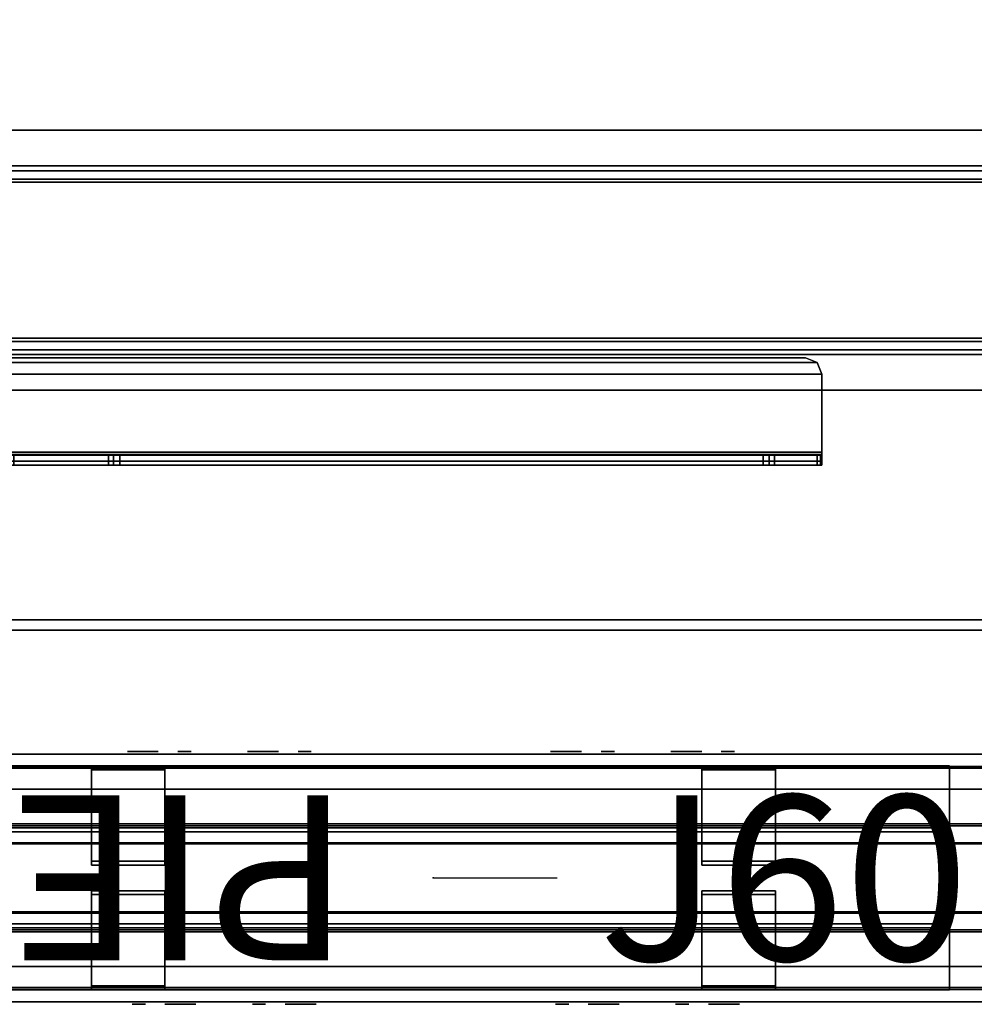
# Model space of a CAD drawing. Units: inches. Extents: x 0 to 363, y 3 to 145.
# Drawn here: x 14 to 26, y 66 to 78 of the extents above; entities that cross this region are included whole.
import ezdxf
from ezdxf.enums import TextEntityAlignment as Align

# ---------------------------------------------------------------- set-up
doc = ezdxf.new("R2010")
doc.units = ezdxf.units.IN
doc.header["$MEASUREMENT"] = 0
for name, color, linetype in [('A-FURN', 7, 'Continuous'), ('A-FURN-ATTRIBUTE-TX', 7, 'Continuous'), ('AFUEL-2D', 5, 'Continuous'), ('AFUEL-2D-TX', 5, 'Continuous'), ('AFUEL-3D', 252, 'Continuous'), ('AFUEL-3D-BLK', 250, 'Continuous'), ('AFUFU-2D-PB-CV-TX', 3, 'Continuous'), ('AFUFU-2D-PB-TX', 5, 'Continuous'), ('AFUFU-2D-SC-TX', 1, 'Continuous'), ('AFUFU-2D-TB-BS-TX', 7, 'Continuous'), ('AFUFU-2D-TB-TX', 2, 'Continuous'), ('AFUFU-3D-PB', 5, 'Continuous'), ('AFUFU-3D-PB-CV', 3, 'Continuous'), ('AFUFU-3D-SC-FI', 3, 'Continuous'), ('AFUFU-3D-SC-FO', 3, 'Continuous'), ('AFUFU-3D-SC-FR', 3, 'Continuous'), ('AFUFU-3D-TB-BA', 2, 'Continuous'), ('AFUFU-3D-TP', 1, 'Continuous'), ('AFUFU-3D-TP-ED', 1, 'Continuous')]:
    doc.layers.add(name, color=color, linetype=linetype)
doc.styles.get("Standard").update_dxf_attribs({"font": 'arial.ttf'})

# ---------------------------------------------------------------- blocks, each defined once
blk = doc.blocks.new('3_YNB60')
at = {"layer": 'AFUFU-2D-PB-TX', "flags": 1}
for tag, height in [('CAPTG', 2.5), ('CAPPN', 0.001), ('CAPMG', 0.001), ('CAPMC', 0.001), ('CAPQT', 0.001), ('CAPDH', 0.001), ('CAPGC', 0.001)]:
    blk.add_attdef(tag, (0, 0), '', height=height, dxfattribs=at)
at = {"layer": 'AFUFU-3D-PB'}
mesh = blk.add_polyface(dxfattribs=at)
corners = [(0, -1.073, -1.784), (60, -1.073, -1.784), (60, -1.073, -2.216), (0, -1.073, -2.216), (0, -0.63, -3.295), (60, -0.63, -3.295), (60, -1.5, -3.295), (0, -1.5, -3.295), (60, -1.5, -2.216), (0, -1.5, -2.216), (0, -1.5, -1.784), (60, -1.5, -1.784), (60, -1.5), (0, -1.5), (60, -1.35), (0, -1.35), (60, -1.328, -0.25), (0, -1.328, -0.25), (60, -0.425, -0.25), (0, -0.425, -0.25), (60, -0.412, -1.07), (0, -0.412, -1.07), (60, 0.412, -1.07), (0, 0.412, -1.07), (60, 0.425, -0.25), (0, 0.425, -0.25), (60, 1.328, -0.25), (0, 1.328, -0.25), (60, 1.35), (0, 1.35), (60, 1.5), (0, 1.5), (60, 1.5, -1.784), (0, 1.5, -1.784), (0, 1.5, -2.216), (60, 1.5, -2.216), (60, 1.5, -3.295), (0, 1.5, -3.295), (0, 1.073, -1.784), (60, 1.073, -1.784), (60, 1.073, -2.216), (0, 1.073, -2.216), (60, 0.63, -3.295), (0, 0.63, -3.295), (0, 0.63, -3.045), (60, 0.63, -3.045), (60, -0.63, -3.045), (0, -0.63, -3.045)]
mesh.append_faces([[corners[k] for k in face] for face in [(0, 1, 2, 3), (7, 6, 5, 4), (9, 8, 6, 7), (2, 8, 9, 3), (13, 12, 11, 10), (15, 14, 12, 13), (17, 16, 14, 15), (19, 18, 16, 17), (21, 20, 18, 19), (23, 22, 20, 21), (25, 24, 22, 23), (27, 26, 24, 25), (29, 28, 26, 27), (31, 30, 28, 29), (33, 32, 30, 31), (0, 10, 11, 1), (37, 36, 35, 34), (41, 40, 39, 38), (35, 40, 41, 34), (33, 38, 39, 32), (43, 42, 36, 37), (47, 46, 45, 44), (43, 44, 45, 42), (5, 46, 47, 4)]])
blk = doc.blocks.new('3_YNC60D2000')
at = {"layer": 'AFUFU-3D-PB-CV'}
for p in [(17.9995, 0), (15.4365, -1.5, -4.42), (20.5625, -1.5, -4.42)]:
    blk.add_point(p, dxfattribs=at)
at = {"layer": 'AFUFU-2D-PB-CV-TX', "flags": 1}
for tag, height in [('CAPTG', 2.5), ('CAPPN', 0.001), ('CAPMG', 0.001), ('CAPMC', 0.001), ('CAPQT', 0.001), ('CAPDH', 0.001), ('CAPGC', 0.001)]:
    blk.add_attdef(tag, (0, 0), '', height=height, dxfattribs=at)
at = {"layer": 'AFUFU-3D-PB-CV'}
mesh = blk.add_polyface(dxfattribs=at)
corners = [(60, -1.5, -3.346), (21.895, -1.5, -3.745), (21.895, -1.5, -5.095), (60, -1.5, -6.1705), (0, -1.5, -3.346), (0, -1.5, -6.1705), (14.104, -1.5, -5.095), (14.104, -1.5, -3.745), (19.23, -1.5, -5.095), (16.769, -1.5, -5.095), (19.23, -1.5, -3.745), (16.769, -1.5, -3.745)]
mesh.append_faces([[corners[k] for k in face] for face in [(8, 9, 5, 3), (11, 10, 0, 4)]], dxfattribs={"vtx0": -1, "vtx1": -1, "vtx3": -1})
mesh.append_faces([[corners[k] for k in face] for face in [(0, 1, 2, 3), (10, 11, 9, 8)]], dxfattribs={"vtx0": -1, "vtx2": -1})
mesh.append_faces([[corners[k] for k in face] for face in [(4, 7, 11, 11)]], dxfattribs={"vtx0": -1, "vtx2": -1, "vtx3": -1})
mesh.append_faces([[corners[k] for k in face] for face in [(2, 8, 3, 3), (9, 6, 5, 5), (10, 1, 0, 0)]], dxfattribs={"vtx1": -1, "vtx2": -1, "vtx3": -1})
mesh.append_faces([[corners[k] for k in face] for face in [(4, 5, 6, 7)]], dxfattribs={"vtx1": -1, "vtx3": -1})
blk = doc.blocks.new('3_YNC60D0200')
at = {"layer": 'AFUFU-3D-PB-CV'}
for p in [(42.0005, 0), (39.4375, -1.5, -4.42), (44.5635, -1.5, -4.42)]:
    blk.add_point(p, dxfattribs=at)
at = {"layer": 'AFUFU-2D-PB-CV-TX', "flags": 1}
for tag, height in [('CAPTG', 2.5), ('CAPPN', 0.001), ('CAPMG', 0.001), ('CAPMC', 0.001), ('CAPQT', 0.001), ('CAPDH', 0.001), ('CAPGC', 0.001)]:
    blk.add_attdef(tag, (0, 0), '', height=height, dxfattribs=at)
at = {"layer": 'AFUFU-3D-PB-CV'}
mesh = blk.add_polyface(dxfattribs=at)
corners = [(60, -1.5, -3.346), (45.896, -1.5, -3.745), (45.896, -1.5, -5.095), (60, -1.5, -6.1705), (0, -1.5, -3.346), (0, -1.5, -6.1705), (38.105, -1.5, -5.095), (38.105, -1.5, -3.745), (43.231, -1.5, -5.095), (40.77, -1.5, -5.095), (43.231, -1.5, -3.745), (40.77, -1.5, -3.745)]
mesh.append_faces([[corners[k] for k in face] for face in [(8, 9, 5, 3), (11, 10, 0, 4)]], dxfattribs={"vtx0": -1, "vtx1": -1, "vtx3": -1})
mesh.append_faces([[corners[k] for k in face] for face in [(0, 1, 2, 3), (10, 11, 9, 8)]], dxfattribs={"vtx0": -1, "vtx2": -1})
mesh.append_faces([[corners[k] for k in face] for face in [(4, 7, 11, 11)]], dxfattribs={"vtx0": -1, "vtx2": -1, "vtx3": -1})
mesh.append_faces([[corners[k] for k in face] for face in [(2, 8, 3, 3), (9, 6, 5, 5), (10, 1, 0, 0)]], dxfattribs={"vtx1": -1, "vtx2": -1, "vtx3": -1})
mesh.append_faces([[corners[k] for k in face] for face in [(4, 5, 6, 7)]], dxfattribs={"vtx1": -1, "vtx3": -1})
blk = doc.blocks.new('3_YNREH12')
at = {"layer": 'AFUEL-3D'}
for p in [(-2.563, 1.5, -4.42), (2.563, 1.5, -4.42), (0, 0), (-2.563, -1.5, -4.42), (2.563, -1.5, -4.42)]:
    blk.add_point(p, dxfattribs=at)
at = {"layer": 'A-FURN-ATTRIBUTE-TX', "flags": 1}
for tag, height in [('CAPTG', 2.5), ('CAPPN', 0.001), ('CAPMG', 0.001), ('CAPMC', 0.001), ('CAPQT', 0.001), ('CAPDH', 0.001), ('CAPGC', 0.001)]:
    blk.add_attdef(tag, (0, 0), '', height=height, dxfattribs=at)
at = {"layer": 'AFUEL-3D'}
mesh = blk.add_polyface(dxfattribs=at)
corners = [(6.25, 1.35625, -3.3472), (6.25, 1.35625, -3.395), (-6.25, 1.35625, -3.395), (-6.25, 1.35625, -3.3472), (-6.25, 0.605, -3.3472), (6.25, 0.605, -3.3472), (-6.25, 0.605, -3.047), (6.25, 0.605, -3.047), (6.25, -0.605, -3.047), (-6.25, -0.605, -3.047), (-6.25, -1.35625, -3.3472), (-6.25, -1.35625, -3.395), (6.25, -1.35625, -3.395), (6.25, -1.35625, -3.3472), (6.25, -0.605, -3.3472), (-6.25, -0.605, -3.3472), (6.25, 0.5572, -3.395), (-6.25, 0.5572, -3.395), (-6.25, 0.5572, -3.0948), (6.25, 0.5572, -3.0948), (6.25, -0.5572, -3.395), (-6.25, -0.5572, -3.395), (-6.25, -0.5572, -3.0948), (6.25, -0.5572, -3.0948)]
mesh.append_faces([[corners[k] for k in face] for face in [(0, 1, 2, 3), (3, 4, 5, 0), (4, 6, 7, 5), (8, 7, 6, 9), (10, 11, 12, 13), (13, 14, 15, 10), (9, 15, 14, 8), (1, 16, 17, 2), (18, 17, 16, 19), (20, 12, 11, 21), (21, 22, 23, 20), (19, 23, 22, 18), (16, 1, 0, 5), (19, 16, 5, 7), (23, 19, 7, 8), (14, 20, 23, 8), (20, 14, 13, 12), (11, 10, 15, 21), (21, 15, 9, 22), (22, 9, 6, 18), (18, 6, 4, 17), (4, 3, 2, 17)]])
mesh = blk.add_polyface(dxfattribs=at)
corners = [(-3.25, 1.35625, -6.172), (-3.25, 0.155, -6.172), (-4.1415, 0.155, -6.172), (-4.1415, 1.35625, -6.172), (-3.25, 1.35625, -5.672), (-4.1415, 1.35625, -5.672), (-3.25, 1.30845, -5.672), (-4.1415, 1.30845, -5.672), (-3.25, 0.2028, -6.1242), (-3.25, 1.30845, -6.1242), (-4.1415, 1.30845, -6.1242), (-4.1415, 0.2028, -6.1242), (-3.25, 0.155, -3.0948), (-4.1415, 0.155, -3.0948), (-4.1415, 0.2028, -3.0948), (-3.25, 0.2028, -3.0948)]
mesh.append_faces([[corners[k] for k in face] for face in [(0, 1, 2, 3), (4, 0, 3, 5), (6, 4, 5, 7), (8, 9, 10, 11), (2, 11, 10, 3), (3, 10, 7, 5), (7, 10, 9, 6), (2, 1, 12, 13), (8, 11, 14, 15), (11, 2, 13, 14), (15, 12, 1, 8), (8, 1, 0, 9), (9, 0, 4, 6)]])
mesh = blk.add_polyface(dxfattribs=at)
corners = [(4.1415, 1.35625, -6.172), (4.1415, 0.155, -6.172), (3.25, 0.155, -6.172), (3.25, 1.35625, -6.172), (4.1415, 1.35625, -5.672), (3.25, 1.35625, -5.672), (4.1415, 1.30845, -5.672), (3.25, 1.30845, -5.672), (4.1415, 0.2028, -6.1242), (4.1415, 1.30845, -6.1242), (3.25, 1.30845, -6.1242), (3.25, 0.2028, -6.1242), (4.1415, 0.155, -3.0948), (3.25, 0.155, -3.0948), (3.25, 0.2028, -3.0948), (4.1415, 0.2028, -3.0948)]
mesh.append_faces([[corners[k] for k in face] for face in [(0, 1, 2, 3), (4, 0, 3, 5), (6, 4, 5, 7), (8, 9, 10, 11), (2, 11, 10, 3), (3, 10, 7, 5), (7, 10, 9, 6), (2, 1, 12, 13), (8, 11, 14, 15), (11, 2, 13, 14), (15, 12, 1, 8), (8, 1, 0, 9), (9, 0, 4, 6)]])
mesh = blk.add_polyface(dxfattribs=at)
corners = [(-3.25, -1.35625, -6.172), (-3.25, -1.35625, -5.672), (-4.1415, -1.35625, -5.672), (-4.1415, -1.35625, -6.172), (-3.25, -0.155, -6.172), (-4.1415, -0.155, -6.172), (-3.25, -1.30845, -5.672), (-4.1415, -1.30845, -5.672), (-3.25, -1.30845, -6.1242), (-4.1415, -1.30845, -6.1242), (-3.25, -0.2028, -6.1242), (-4.1415, -0.2028, -6.1242), (-4.1415, -0.155, -3.0948), (-3.25, -0.155, -3.0948), (-3.25, -0.2028, -3.0948), (-4.1415, -0.2028, -3.0948)]
mesh.append_faces([[corners[k] for k in face] for face in [(0, 1, 2, 3), (4, 0, 3, 5), (2, 1, 6, 7), (7, 6, 8, 9), (3, 2, 7, 9), (9, 8, 10, 11), (5, 3, 9, 11), (4, 5, 12, 13), (11, 10, 14, 15), (12, 5, 11, 15), (6, 1, 0, 8), (8, 0, 4, 10), (10, 4, 13, 14)]])
mesh = blk.add_polyface(dxfattribs=at)
corners = [(4.1415, -1.35625, -6.172), (4.1415, -1.35625, -5.672), (3.25, -1.35625, -5.672), (3.25, -1.35625, -6.172), (4.1415, -0.155, -6.172), (3.25, -0.155, -6.172), (4.1415, -1.30845, -5.672), (3.25, -1.30845, -5.672), (4.1415, -1.30845, -6.1242), (3.25, -1.30845, -6.1242), (4.1415, -0.2028, -6.1242), (3.25, -0.2028, -6.1242), (3.25, -0.155, -3.0948), (4.1415, -0.155, -3.0948), (4.1415, -0.2028, -3.0948), (3.25, -0.2028, -3.0948)]
mesh.append_faces([[corners[k] for k in face] for face in [(0, 1, 2, 3), (4, 0, 3, 5), (2, 1, 6, 7), (7, 6, 8, 9), (3, 2, 7, 9), (9, 8, 10, 11), (5, 3, 9, 11), (4, 5, 12, 13), (11, 10, 14, 15), (12, 5, 11, 15), (6, 1, 0, 8), (8, 0, 4, 10), (10, 4, 13, 14)]])
blk = doc.blocks.new('3_YNRXDA')
at = {"layer": 'AFUEL-3D'}
blk.add_point((0, 0), dxfattribs=at)
at = {"layer": 'AFUEL-2D-TX', "flags": 1}
for tag, height in [('CAPTG', 2.5), ('CAPPN', 0.001), ('CAPMG', 0.001), ('CAPMC', 0.001), ('CAPQT', 0.001), ('CAPDH', 0.001), ('CAPGC', 0.001)]:
    blk.add_attdef(tag, (0, 0), '', height=height, dxfattribs=at)
at = {"layer": 'AFUEL-3D'}
mesh = blk.add_polyface(dxfattribs=at)
corners = [(1.332, 0, -5.095), (-1.332, 0, -5.095), (-1.332, 0, -3.745), (1.332, 0, -3.745)]
mesh.append_faces([[corners[k] for k in face] for face in [(0, 1, 2, 3)]])
at = {"layer": 'AFUEL-3D-BLK'}
mesh = blk.add_polyface(dxfattribs=at)
corners = [(-1.084, -0.031, -4.486), (-1.017, -0.031, -4.42), (-1.084, -0.031, -4.354), (-1.017, -0.031, -4.514), (-0.951, -0.031, -4.486), (-0.924, -0.031, -4.42), (-0.951, -0.031, -4.354), (-1.017, -0.031, -4.326)]
mesh.append_faces([[corners[k] for k in face] for face in [(0, 1, 2, 2)]], dxfattribs={"vtx0": -1, "vtx1": -1, "vtx2": -1})
mesh.append_faces([[corners[k] for k in face] for face in [(1, 0, 3, 4), (1, 4, 5, 6), (1, 6, 7, 2)]], dxfattribs={"vtx0": -1, "vtx3": -1})
mesh = blk.add_polyface(dxfattribs=at)
corners = [(-0.688, -0.031, -4.128), (-0.688, -0.031, -4.253), (-0.312, -0.031, -4.253), (-0.312, -0.031, -4.128)]
mesh.append_faces([[corners[k] for k in face] for face in [(0, 1, 2, 3)]])
mesh = blk.add_polyface(dxfattribs=at)
corners = [(-0.625, -0.031, -4.588), (-0.625, -0.031, -4.713), (-0.312, -0.031, -4.713), (-0.312, -0.031, -4.588)]
mesh.append_faces([[corners[k] for k in face] for face in [(0, 1, 2, 3)]])
mesh = blk.add_polyface(dxfattribs=at)
corners = [(0.371, -0.031, -4.486), (0.438, -0.031, -4.42), (0.371, -0.031, -4.354), (0.438, -0.031, -4.514), (0.504, -0.031, -4.486), (0.531, -0.031, -4.42), (0.504, -0.031, -4.354), (0.438, -0.031, -4.326)]
mesh.append_faces([[corners[k] for k in face] for face in [(0, 1, 2, 2)]], dxfattribs={"vtx0": -1, "vtx1": -1, "vtx2": -1})
mesh.append_faces([[corners[k] for k in face] for face in [(1, 0, 3, 4), (1, 4, 5, 6), (1, 6, 7, 2)]], dxfattribs={"vtx0": -1, "vtx3": -1})
mesh = blk.add_polyface(dxfattribs=at)
corners = [(0.768, -0.031, -4.128), (0.768, -0.031, -4.253), (1.143, -0.031, -4.253), (1.143, -0.031, -4.128)]
mesh.append_faces([[corners[k] for k in face] for face in [(0, 1, 2, 3)]])
mesh = blk.add_polyface(dxfattribs=at)
corners = [(0.83, -0.031, -4.588), (0.83, -0.031, -4.713), (1.143, -0.031, -4.713), (1.143, -0.031, -4.588)]
mesh.append_faces([[corners[k] for k in face] for face in [(0, 1, 2, 3)]])
blk = doc.blocks.new('3_YNRXDB')
at = {"layer": 'AFUEL-3D'}
blk.add_point((0, 0), dxfattribs=at)
at = {"layer": 'AFUEL-2D-TX', "flags": 1}
for tag, height in [('CAPTG', 2.5), ('CAPPN', 0.001), ('CAPMG', 0.001), ('CAPMC', 0.001), ('CAPQT', 0.001), ('CAPDH', 0.001), ('CAPGC', 0.001)]:
    blk.add_attdef(tag, (0, 0), '', height=height, dxfattribs=at)
at = {"layer": 'AFUEL-3D'}
mesh = blk.add_polyface(dxfattribs=at)
corners = [(1.332, 0, -5.095), (-1.332, 0, -5.095), (-1.332, 0, -3.745), (1.332, 0, -3.745)]
mesh.append_faces([[corners[k] for k in face] for face in [(0, 1, 2, 3)]])
at = {"layer": 'AFUEL-3D-BLK'}
mesh = blk.add_polyface(dxfattribs=at)
corners = [(-1.084, -0.031, -4.486), (-1.017, -0.031, -4.42), (-1.084, -0.031, -4.354), (-1.017, -0.031, -4.514), (-0.951, -0.031, -4.486), (-0.924, -0.031, -4.42), (-0.951, -0.031, -4.354), (-1.017, -0.031, -4.326)]
mesh.append_faces([[corners[k] for k in face] for face in [(0, 1, 2, 2)]], dxfattribs={"vtx0": -1, "vtx1": -1, "vtx2": -1})
mesh.append_faces([[corners[k] for k in face] for face in [(1, 0, 3, 4), (1, 4, 5, 6), (1, 6, 7, 2)]], dxfattribs={"vtx0": -1, "vtx3": -1})
mesh = blk.add_polyface(dxfattribs=at)
corners = [(-0.688, -0.031, -4.128), (-0.688, -0.031, -4.253), (-0.312, -0.031, -4.253), (-0.312, -0.031, -4.128)]
mesh.append_faces([[corners[k] for k in face] for face in [(0, 1, 2, 3)]])
mesh = blk.add_polyface(dxfattribs=at)
corners = [(-0.625, -0.031, -4.588), (-0.625, -0.031, -4.713), (-0.312, -0.031, -4.713), (-0.312, -0.031, -4.588)]
mesh.append_faces([[corners[k] for k in face] for face in [(0, 1, 2, 3)]])
mesh = blk.add_polyface(dxfattribs=at)
corners = [(0.371, -0.031, -4.486), (0.438, -0.031, -4.42), (0.371, -0.031, -4.354), (0.438, -0.031, -4.514), (0.504, -0.031, -4.486), (0.531, -0.031, -4.42), (0.504, -0.031, -4.354), (0.438, -0.031, -4.326)]
mesh.append_faces([[corners[k] for k in face] for face in [(0, 1, 2, 2)]], dxfattribs={"vtx0": -1, "vtx1": -1, "vtx2": -1})
mesh.append_faces([[corners[k] for k in face] for face in [(1, 0, 3, 4), (1, 4, 5, 6), (1, 6, 7, 2)]], dxfattribs={"vtx0": -1, "vtx3": -1})
mesh = blk.add_polyface(dxfattribs=at)
corners = [(0.768, -0.031, -4.128), (0.768, -0.031, -4.253), (1.143, -0.031, -4.253), (1.143, -0.031, -4.128)]
mesh.append_faces([[corners[k] for k in face] for face in [(0, 1, 2, 3)]])
mesh = blk.add_polyface(dxfattribs=at)
corners = [(0.83, -0.031, -4.588), (0.83, -0.031, -4.713), (1.143, -0.031, -4.713), (1.143, -0.031, -4.588)]
mesh.append_faces([[corners[k] for k in face] for face in [(0, 1, 2, 3)]])
blk = doc.blocks.new('3_YNRXDX')
at = {"layer": 'AFUEL-3D'}
blk.add_point((0, 0), dxfattribs=at)
at = {"layer": 'AFUEL-2D-TX', "flags": 1}
for tag, height in [('CAPTG', 2.5), ('CAPPN', 0.001), ('CAPMG', 0.001), ('CAPMC', 0.001), ('CAPQT', 0.001), ('CAPDH', 0.001), ('CAPGC', 0.001)]:
    blk.add_attdef(tag, (0, 0), '', height=height, dxfattribs=at)
at = {"layer": 'AFUEL-3D'}
mesh = blk.add_polyface(dxfattribs=at)
corners = [(1.332, 0, -5.095), (-1.332, 0, -5.095), (-1.332, 0, -3.745), (1.332, 0, -3.745)]
mesh.append_faces([[corners[k] for k in face] for face in [(0, 1, 2, 3)]])
at = {"layer": 'AFUEL-3D-BLK'}
mesh = blk.add_polyface(dxfattribs=at)
corners = [(-1.084, -0.031, -4.486), (-1.017, -0.031, -4.42), (-1.084, -0.031, -4.354), (-1.017, -0.031, -4.514), (-0.951, -0.031, -4.486), (-0.924, -0.031, -4.42), (-0.951, -0.031, -4.354), (-1.017, -0.031, -4.326)]
mesh.append_faces([[corners[k] for k in face] for face in [(0, 1, 2, 2)]], dxfattribs={"vtx0": -1, "vtx1": -1, "vtx2": -1})
mesh.append_faces([[corners[k] for k in face] for face in [(1, 0, 3, 4), (1, 4, 5, 6), (1, 6, 7, 2)]], dxfattribs={"vtx0": -1, "vtx3": -1})
mesh = blk.add_polyface(dxfattribs=at)
corners = [(-0.688, -0.031, -4.128), (-0.688, -0.031, -4.253), (-0.312, -0.031, -4.253), (-0.312, -0.031, -4.128)]
mesh.append_faces([[corners[k] for k in face] for face in [(0, 1, 2, 3)]])
mesh = blk.add_polyface(dxfattribs=at)
corners = [(-0.625, -0.031, -4.588), (-0.625, -0.031, -4.713), (-0.312, -0.031, -4.713), (-0.312, -0.031, -4.588)]
mesh.append_faces([[corners[k] for k in face] for face in [(0, 1, 2, 3)]])
mesh = blk.add_polyface(dxfattribs=at)
corners = [(0.371, -0.031, -4.486), (0.438, -0.031, -4.42), (0.371, -0.031, -4.354), (0.438, -0.031, -4.514), (0.504, -0.031, -4.486), (0.531, -0.031, -4.42), (0.504, -0.031, -4.354), (0.438, -0.031, -4.326)]
mesh.append_faces([[corners[k] for k in face] for face in [(0, 1, 2, 2)]], dxfattribs={"vtx0": -1, "vtx1": -1, "vtx2": -1})
mesh.append_faces([[corners[k] for k in face] for face in [(1, 0, 3, 4), (1, 4, 5, 6), (1, 6, 7, 2)]], dxfattribs={"vtx0": -1, "vtx3": -1})
mesh = blk.add_polyface(dxfattribs=at)
corners = [(0.768, -0.031, -4.128), (0.768, -0.031, -4.253), (1.143, -0.031, -4.253), (1.143, -0.031, -4.128)]
mesh.append_faces([[corners[k] for k in face] for face in [(0, 1, 2, 3)]])
mesh = blk.add_polyface(dxfattribs=at)
corners = [(0.83, -0.031, -4.588), (0.83, -0.031, -4.713), (1.143, -0.031, -4.713), (1.143, -0.031, -4.588)]
mesh.append_faces([[corners[k] for k in face] for face in [(0, 1, 2, 3)]])
blk = doc.blocks.new('3_YNRXDY')
at = {"layer": 'AFUEL-3D'}
blk.add_point((0, 0), dxfattribs=at)
at = {"layer": 'AFUEL-2D-TX', "flags": 1}
for tag, height in [('CAPTG', 2.5), ('CAPPN', 0.001), ('CAPMG', 0.001), ('CAPMC', 0.001), ('CAPQT', 0.001), ('CAPDH', 0.001), ('CAPGC', 0.001)]:
    blk.add_attdef(tag, (0, 0), '', height=height, dxfattribs=at)
at = {"layer": 'AFUEL-3D'}
mesh = blk.add_polyface(dxfattribs=at)
corners = [(1.332, 0, -5.095), (-1.332, 0, -5.095), (-1.332, 0, -3.745), (1.332, 0, -3.745)]
mesh.append_faces([[corners[k] for k in face] for face in [(0, 1, 2, 3)]])
at = {"layer": 'AFUEL-3D-BLK'}
mesh = blk.add_polyface(dxfattribs=at)
corners = [(-1.084, -0.031, -4.486), (-1.017, -0.031, -4.42), (-1.084, -0.031, -4.354), (-1.017, -0.031, -4.514), (-0.951, -0.031, -4.486), (-0.924, -0.031, -4.42), (-0.951, -0.031, -4.354), (-1.017, -0.031, -4.326)]
mesh.append_faces([[corners[k] for k in face] for face in [(0, 1, 2, 2)]], dxfattribs={"vtx0": -1, "vtx1": -1, "vtx2": -1})
mesh.append_faces([[corners[k] for k in face] for face in [(1, 0, 3, 4), (1, 4, 5, 6), (1, 6, 7, 2)]], dxfattribs={"vtx0": -1, "vtx3": -1})
mesh = blk.add_polyface(dxfattribs=at)
corners = [(-0.688, -0.031, -4.128), (-0.688, -0.031, -4.253), (-0.312, -0.031, -4.253), (-0.312, -0.031, -4.128)]
mesh.append_faces([[corners[k] for k in face] for face in [(0, 1, 2, 3)]])
mesh = blk.add_polyface(dxfattribs=at)
corners = [(-0.625, -0.031, -4.588), (-0.625, -0.031, -4.713), (-0.312, -0.031, -4.713), (-0.312, -0.031, -4.588)]
mesh.append_faces([[corners[k] for k in face] for face in [(0, 1, 2, 3)]])
mesh = blk.add_polyface(dxfattribs=at)
corners = [(0.371, -0.031, -4.486), (0.438, -0.031, -4.42), (0.371, -0.031, -4.354), (0.438, -0.031, -4.514), (0.504, -0.031, -4.486), (0.531, -0.031, -4.42), (0.504, -0.031, -4.354), (0.438, -0.031, -4.326)]
mesh.append_faces([[corners[k] for k in face] for face in [(0, 1, 2, 2)]], dxfattribs={"vtx0": -1, "vtx1": -1, "vtx2": -1})
mesh.append_faces([[corners[k] for k in face] for face in [(1, 0, 3, 4), (1, 4, 5, 6), (1, 6, 7, 2)]], dxfattribs={"vtx0": -1, "vtx3": -1})
mesh = blk.add_polyface(dxfattribs=at)
corners = [(0.768, -0.031, -4.128), (0.768, -0.031, -4.253), (1.143, -0.031, -4.253), (1.143, -0.031, -4.128)]
mesh.append_faces([[corners[k] for k in face] for face in [(0, 1, 2, 3)]])
mesh = blk.add_polyface(dxfattribs=at)
corners = [(0.83, -0.031, -4.588), (0.83, -0.031, -4.713), (1.143, -0.031, -4.713), (1.143, -0.031, -4.588)]
mesh.append_faces([[corners[k] for k in face] for face in [(0, 1, 2, 3)]])
blk = doc.blocks.new('P_YNRJE60')
at = {"layer": 'AFUEL-2D'}
blk.add_line((0, 0), (1.5, 0), dxfattribs=at)
blk.add_point((0, 0), dxfattribs=at)
at = {"layer": 'AFUEL-2D-TX'}
blk.add_attdef('CAPTG', text='', height=2, dxfattribs=at).set_placement((2, 0), align=Align.MIDDLE_LEFT)
at = {"layer": 'AFUEL-2D-TX', "flags": 1}
for tag in ['CAPPN', 'CAPMG', 'CAPMC', 'CAPQT', 'CAPDH', 'CAPGC']:
    blk.add_attdef(tag, (0, 0), '', height=0.001, dxfattribs=at)
blk = doc.blocks.new('P_YNRPIE')
at = {"layer": 'AFUEL-2D'}
blk.add_point((0, 0), dxfattribs=at)
at = {"layer": 'AFUEL-2D-TX'}
blk.add_attdef('CAPTG', text='', height=2, dxfattribs=at).set_placement((1, 0), align=Align.MIDDLE_LEFT)
at = {"layer": 'AFUEL-2D-TX', "flags": 1}
for tag in ['CAPPN', 'CAPMG', 'CAPMC', 'CAPQT', 'CAPDH', 'CAPGC']:
    blk.add_attdef(tag, (0, 0), '', height=0.001, dxfattribs=at)
blk = doc.blocks.new('3_YPSC1460F')
at = {"layer": 'AFUFU-2D-SC-TX', "flags": 1}
for tag, height in [('CAPTG', 2.5), ('CAPPN', 0.001), ('CAPMG', 0.001), ('CAPMC', 0.001), ('CAPQT', 0.001), ('CAPDH', 0.001), ('CAPGC', 0.001)]:
    blk.add_attdef(tag, (0, 0), '', height=height, dxfattribs=at)
at = {"layer": 'AFUFU-3D-SC-FI'}
mesh = blk.add_polyface(dxfattribs=at)
corners = [(-1.875, -0.653125), (-1.875, 0.653125), (57.875, 0.653125), (57.875, -0.653125), (57.875, -0.653125, 13.375), (-1.875, -0.653125, 13.375)]
mesh.append_faces([[corners[k] for k in face] for face in [(0, 1, 2, 3), (0, 3, 4, 5)]])
at = {"layer": 'AFUFU-3D-SC-FO'}
mesh = blk.add_polyface(dxfattribs=at)
corners = [(-1.875, 0.653125, 13.375), (57.875, 0.653125, 13.375), (57.875, 0.653125), (-1.875, 0.653125)]
mesh.append_faces([[corners[k] for k in face] for face in [(0, 1, 2, 3)]])
at = {"layer": 'AFUFU-3D-SC-FR'}
mesh = blk.add_polyface(dxfattribs=at)
corners = [(58, -0.653125), (58, 0.653125), (58, 0.653125, 13.5), (58, -0.653125, 13.5), (-2, -0.653125), (-2, -0.653125, 13.5), (-2, 0.653125, 13.5), (-2, 0.653125), (57.875, -0.653125), (57.875, 0.653125), (57.875, 0.653125, 13.375), (57.875, -0.653125, 13.375), (-1.875, -0.653125), (-1.875, -0.653125, 13.375), (-1.875, 0.653125, 13.375), (-1.875, 0.653125)]
mesh.append_faces([[corners[k] for k in face] for face in [(0, 1, 2, 3), (4, 5, 6, 7), (3, 2, 6, 5), (11, 10, 9, 8), (15, 14, 13, 12), (13, 14, 10, 11), (4, 7, 15, 12), (8, 9, 1, 0)]])
mesh.append_faces([[corners[k] for k in face] for face in [(3, 11, 8, 0), (6, 14, 15, 7)]], dxfattribs={"vtx0": -1})
mesh.append_faces([[corners[k] for k in face] for face in [(5, 13, 11, 3), (2, 10, 14, 6)]], dxfattribs={"vtx0": -1, "vtx2": -1})
mesh.append_faces([[corners[k] for k in face] for face in [(4, 12, 13, 5), (1, 9, 10, 2)]], dxfattribs={"vtx2": -1})
blk = doc.blocks.new('3_KHATTYR5730L')
at = {"layer": 'AFUFU-2D-TB-TX', "flags": 1}
for tag, height in [('CAPTG', 2.5), ('CAPPN', 0.001), ('CAPMG', 0.001), ('CAPMC', 0.001), ('CAPQT', 0.001), ('CAPDH', 0.001), ('CAPGC', 0.001)]:
    blk.add_attdef(tag, (0, 0), '', height=height, dxfattribs=at)
at = {"layer": 'AFUFU-3D-TP'}
mesh = blk.add_polyface(dxfattribs=at)
corners = [(1.625, -29.875), (58.375, -29.875), (58.375, -0.125), (1.625, -0.125)]
mesh.append_faces([[corners[k] for k in face] for face in [(0, 1, 2, 3)]])
mesh = blk.add_polyface(dxfattribs=at)
corners = [(1.625, -29.875, -1.25), (58.375, -29.875, -1.25), (58.375, -0.125, -1.25), (1.625, -0.125, -1.25)]
mesh.append_faces([[corners[k] for k in face] for face in [(0, 1, 2, 3)]])
at = {"layer": 'AFUFU-3D-TP-ED'}
mesh = blk.add_polyface(dxfattribs=at)
corners = [(1.5, 0), (58.5, 0), (58.5, 0, -1.25), (1.5, 0, -1.25), (58.5, -30), (1.5, -30), (1.5, -30, -1.25), (58.5, -30, -1.25), (1.625, -29.875), (1.625, -0.125), (58.375, -29.875), (58.375, -0.125), (1.625, -29.875, -1.25), (1.625, -0.125, -1.25), (58.375, -29.875, -1.25), (58.375, -0.125, -1.25)]
mesh.append_faces([[corners[k] for k in face] for face in [(0, 1, 2, 3), (4, 5, 6, 7), (3, 6, 5, 0), (7, 2, 1, 4), (8, 9, 0, 5), (5, 4, 10, 8), (10, 4, 1, 11), (11, 1, 0, 9), (6, 3, 13, 12), (12, 14, 7, 6), (15, 2, 7, 14), (13, 3, 2, 15)]])
blk = doc.blocks.new('C_ELEC-FOOT-30-L')
at = {"layer": 'AFUFU-3D-TB-BA'}
mesh = blk.add_polyface(dxfattribs=at)
corners = [(4.463, -27.501, 1.174), (4.463, -27.501, 1.331), (4.405, -27.362, 1.331), (4.405, -27.362, 1.174), (4.602, -27.559, 1.174), (4.602, -27.559, 1.331), (7.358, -27.559, 1.331), (7.497, -27.501, 1.331), (4.602, 0, 1.174), (4.463, -0.058, 1.174), (7.497, -0.058, 1.174), (7.358, 0, 1.174), (4.405, -0.197, 1.174), (7.555, -0.197, 1.174), (7.555, -27.362, 1.331), (7.555, -0.197, 1.331), (7.555, -27.362, 1.174), (4.602, 0, 1.331), (4.463, -0.058, 1.331), (7.497, -0.058, 1.331), (7.358, 0, 1.331), (4.405, -0.197, 1.331), (7.358, -27.559, 1.174), (7.497, -27.501, 1.174)]
mesh.append_faces([[corners[k] for k in face] for face in [(0, 1, 2, 3), (4, 5, 1, 0), (16, 13, 15, 14), (10, 19, 15, 13), (11, 20, 19, 10), (2, 21, 12, 3), (23, 7, 6, 22), (16, 14, 7, 23), (6, 5, 4, 22), (9, 18, 17, 8), (12, 21, 18, 9), (17, 20, 11, 8)]])
mesh.append_faces([[corners[k] for k in face] for face in [(9, 10, 13, 12), (2, 14, 15, 21), (12, 13, 16, 3), (23, 0, 3, 16), (14, 2, 1, 7), (21, 15, 19, 18)]], dxfattribs={"vtx0": -1, "vtx2": -1})
mesh.append_faces([[corners[k] for k in face] for face in [(6, 7, 1, 5), (11, 10, 9, 8), (17, 18, 19, 20), (4, 0, 23, 22)]], dxfattribs={"vtx1": -1})
mesh = blk.add_polyface(dxfattribs=at)
corners = [(7.122, -26.575, 0.741), (7.122, -0.984, 0.741), (7.122, -0.984, 1.174), (7.122, -26.575, 1.174), (4.996, -26.575, 0.702), (4.996, -0.984, 0.702), (4.996, -0.984, 1.174), (4.996, -26.575, 1.174), (6.964, -26.575, 0.702), (6.964, -0.984, 0.702), (4.896, -26.575, 0.602), (5.035, -26.575, 0.544), (5.035, -0.984, 0.544), (4.896, -0.984, 0.602), (7.064, -0.984, 0.602), (4.838, -26.575, 1.174), (4.838, -0.984, 1.174), (4.838, -0.984, 0.741), (4.838, -26.575, 0.741), (6.964, -26.575, 1.174), (6.925, -0.984, 0.544), (6.964, -0.984, 1.174), (7.064, -26.575, 0.602), (6.925, -26.575, 0.544)]
mesh.append_faces([[corners[k] for k in face] for face in [(0, 1, 2, 3), (4, 5, 6, 7), (8, 9, 5, 4), (12, 11, 10, 13), (15, 16, 17, 18), (11, 12, 20, 23), (19, 21, 9, 8), (10, 18, 17, 13), (14, 1, 0, 22), (14, 22, 23, 20)]])
mesh.append_faces([[corners[k] for k in face] for face in [(1, 9, 21, 2), (5, 17, 16, 6)]], dxfattribs={"vtx0": -1})
mesh.append_faces([[corners[k] for k in face] for face in [(12, 5, 9, 20), (23, 8, 4, 11)]], dxfattribs={"vtx0": -1, "vtx2": -1})
mesh.append_faces([[corners[k] for k in face] for face in [(10, 11, 4, 4), (1, 14, 9, 9), (13, 17, 5, 5), (12, 13, 5, 5), (18, 10, 4, 4), (22, 0, 8, 8), (14, 20, 9, 9), (23, 22, 8, 8)]], dxfattribs={"vtx1": -1, "vtx2": -1, "vtx3": -1})
mesh.append_faces([[corners[k] for k in face] for face in [(7, 15, 18, 4), (3, 19, 8, 0)]], dxfattribs={"vtx2": -1})
blk = doc.blocks.new('C_ELEC-ARM-D-30-L')
at = {"layer": 'AFUFU-3D-TB-BA'}
mesh = blk.add_polyface(dxfattribs=at)
corners = [(4.799, -1.202, 27.75), (4.799, -1.202, 27.632), (4.741, -1.063, 27.632), (4.741, -1.063, 27.75), (4.799, -20.493, 27.75), (4.741, -20.633, 27.75), (4.741, -20.633, 27.632), (4.799, -20.493, 27.632), (3.5, -1.577, 26.548), (3.618, -1.577, 26.548), (3.618, -1.641, 26.505), (3.5, -1.641, 26.505), (3.5, -1.063, 27.062), (3.5, -20.118, 26.548), (3.5, -20.633, 27.062), (3.5, -3.74, 26.433), (3.618, -3.74, 26.433), (3.618, -3.676, 26.475), (3.5, -3.676, 26.475), (3.618, -12.189, 26.49), (3.5, -12.189, 26.49), (3.5, -12.114, 26.475), (3.618, -12.114, 26.475), (3.5, -3.601, 26.49), (3.5, -4.885, 25.288), (3.618, -4.885, 25.288), (3.618, -4.948, 25.245), (3.5, -4.948, 25.245), (3.5, -12.05, 26.433), (3.618, -12.05, 26.433), (3.618, -10.905, 25.288), (3.5, -10.905, 25.288), (3.5, -10.841, 25.245), (3.618, -10.841, 25.245), (3.618, -10.766, 25.23), (3.5, -10.766, 25.23), (3.618, -3.601, 26.49), (3.618, -1.717, 26.49), (3.5, -1.717, 26.49), (3.5, -20.69, 27.202), (3.5, -20.69, 27.593), (3.5, -1.005, 27.593), (3.5, -1.005, 27.202), (3.618, -1.005, 27.593), (3.618, -1.005, 27.202), (3.618, -20.69, 27.593), (3.618, -20.69, 27.202), (3.618, -1.02, 27.126), (3.618, -20.675, 27.126), (4.602, -1.005, 27.75), (3.657, -1.005, 27.75), (3.657, -20.69, 27.75), (4.602, -20.69, 27.75), (3.657, -1.005, 27.632), (4.602, -1.005, 27.632), (3.629, -1.005, 27.62), (3.657, -20.69, 27.632), (3.629, -20.69, 27.62), (4.602, -20.69, 27.632), (3.546, -1.005, 27.704), (3.546, -20.69, 27.704), (3.618, -20.633, 27.062), (3.5, -20.675, 27.126), (3.618, -20.118, 26.548), (3.5, -20.054, 26.505), (3.618, -20.054, 26.505), (3.618, -19.979, 26.49), (3.5, -19.979, 26.49), (3.618, -1.063, 27.062), (3.5, -1.02, 27.126), (3.618, -5.024, 25.23), (3.5, -5.024, 25.23)]
mesh.append_faces([[corners[k] for k in face] for face in [(0, 1, 2, 3), (5, 6, 7, 4), (8, 9, 10, 11), (18, 17, 16, 15), (19, 20, 21, 22), (24, 25, 26, 27), (31, 30, 29, 28), (32, 33, 30, 31), (33, 32, 35, 34), (36, 23, 38, 37), (37, 38, 11, 10), (15, 16, 25, 24), (55, 53, 56, 57), (59, 60, 51, 50), (43, 55, 57, 45), (48, 62, 14, 61), (13, 63, 61, 14), (64, 65, 63, 13), (65, 64, 67, 66), (28, 29, 22, 21), (66, 67, 20, 19), (3, 2, 54, 49), (41, 40, 60, 59), (42, 44, 47, 69), (68, 12, 69, 47), (12, 68, 9, 8), (71, 70, 34, 35), (1, 0, 4, 7), (17, 18, 23, 36), (70, 71, 27, 26), (52, 58, 6, 5), (62, 48, 46, 39)]])
mesh.append_faces([[corners[k] for k in face] for face in [(26, 33, 34, 70)]], dxfattribs={"vtx0": -1})
mesh.append_faces([[corners[k] for k in face] for face in [(4, 0, 3, 5), (6, 2, 1, 7), (27, 32, 31, 24), (44, 42, 41, 43), (55, 59, 50, 53), (57, 60, 40, 45), (5, 3, 49, 52), (58, 54, 2, 6), (43, 41, 59, 55), (56, 51, 60, 57), (45, 40, 39, 46), (25, 30, 33, 26)]], dxfattribs={"vtx0": -1, "vtx2": -1})
mesh.append_faces([[corners[k] for k in face] for face in [(54, 53, 50, 49), (52, 51, 56, 58)]], dxfattribs={"vtx1": -1})
mesh.append_faces([[corners[k] for k in face] for face in [(12, 8, 13, 14), (23, 18, 21, 20), (15, 24, 31, 28), (19, 22, 17, 36), (22, 29, 16, 17), (29, 30, 25, 16), (46, 48, 47, 44), (11, 38, 67, 64), (18, 15, 28, 21), (61, 63, 9, 68), (63, 65, 10, 9), (65, 66, 37, 10), (48, 61, 68, 47), (42, 69, 62, 39), (69, 12, 14, 62), (8, 11, 64, 13)]], dxfattribs={"vtx1": -1, "vtx3": -1})
mesh.append_faces([[corners[k] for k in face] for face in [(71, 35, 32, 27)]], dxfattribs={"vtx2": -1})
mesh.append_faces([[corners[k] for k in face] for face in [(39, 40, 41, 42), (44, 43, 45, 46), (49, 50, 51, 52), (58, 56, 53, 54)]], dxfattribs={"vtx3": -1})
blk = doc.blocks.new('KHATB2CEA30GD_THREEDVIEW_CDBASE30-58_____HEIGHT_____1_____WIDTH_____58')
at = {"layer": 'A-FURN'}
for name in ['C_ELEC-FOOT-30-L', 'C_ELEC-ARM-D-30-L']:
    blk.add_blockref(name, (0, 0), dxfattribs=at)
blk = doc.blocks.new('KHATB2CEA30GD_THREEDVIEW_KHATB2CEA30GD_____HEIGHT_____1_____WIDTH_____58')
at = {"layer": 'A-FURN'}
blk.add_blockref('KHATB2CEA30GD_THREEDVIEW_CDBASE30-58_____HEIGHT_____1_____WIDTH_____58', (0, 0), dxfattribs=at)
blk = doc.blocks.new('3_KHATB2CEA30GD_____XI_____XO_____HEIGHT_____1_____WIDTH_____58')
at = {"layer": 'A-FURN'}
blk.add_blockref('KHATB2CEA30GD_THREEDVIEW_KHATB2CEA30GD_____HEIGHT_____1_____WIDTH_____58', (0, 0), dxfattribs=at)
at = {"layer": 'AFUFU-2D-TB-BS-TX'}
blk.add_attdef('CAPTG', (0, 1), '', height=2.5, dxfattribs=at)
at = {"layer": 'AFUFU-2D-TB-BS-TX', "flags": 1}
for tag in ['CAPPN', 'CAPMG', 'CAPMC', 'CAPQT', 'CAPDH']:
    blk.add_attdef(tag, (0, 0), '', height=0.001, dxfattribs=at)

msp = doc.modelspace()

# ---------------------------------------------------------------- block references
at = {"layer": 'A-FURN'}
for name, p, rotation in [('3_KHATTYR5730L', (3.514, 69.103, 29), 90), ('3_KHATB2CEA30GD_____XI_____XO_____HEIGHT_____1_____WIDTH_____58', (3.514, 69.103), 90.00000000000001), ('3_YNC60D0200', (61.5, 67.603, 28.42), 180), ('3_YNRXDB', (16.937, 69.103, 28.42), 180), ('3_YNRXDY', (22.063, 69.103, 28.42), 180)]:
    msp.add_blockref(name, p, dxfattribs=dict(at, rotation=rotation))
for name, p in [('3_YNB60', (1.5, 67.603, 28.42)), ('3_YNREH12', (19.5, 67.603, 28.42)), ('3_YPSC1460F', (3.5, 67.603, 28.5)), ('3_YNC60D2000', (1.5, 67.603, 28.42)), ('3_YNRXDA', (16.937, 66.103, 28.42)), ('3_YNRXDX', (22.063, 66.103, 28.42))]:
    msp.add_blockref(name, p, dxfattribs=at)
at = {"layer": 'A-FURN', "rotation": 180}
msp.add_blockref('P_YNRPIE', (19.5, 67.603), dxfattribs=at).add_auto_attribs({'CAPTG': 'PIE'})
at = {"layer": 'A-FURN'}
msp.add_blockref('P_YNRJE60', (19.5, 67.603), dxfattribs=at).add_auto_attribs({'CAPTG': 'J60'})

doc.saveas('drawing.dxf')
